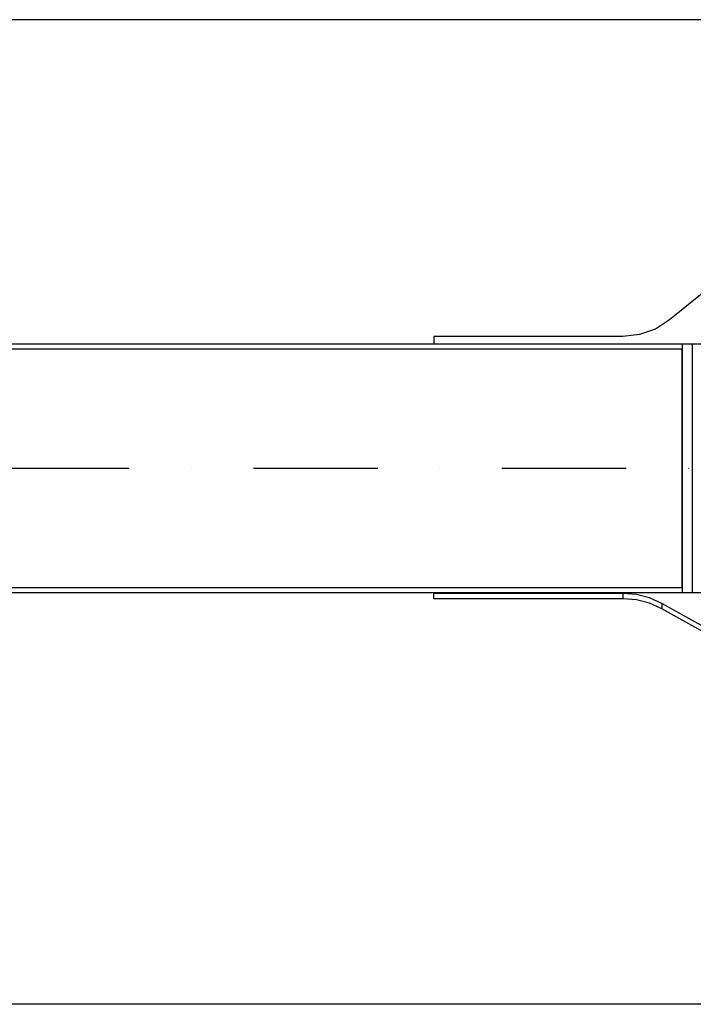
# Model space of a CAD drawing. Extents: x 0 to 15750, y 0 to 22275.
# Drawn here: x 3312 to 4667, y 17672 to 19653 of the extents above; entities that cross this region are included whole.
import ezdxf

# ---------------------------------------------------------------- set-up
doc = ezdxf.new("R2010")
doc.units = 0
doc.header["$LTSCALE"] = 500
doc.header["$MEASUREMENT"] = 0
doc.linetypes.add('CENTER', pattern=[0.6, 0.375, -0.075, 0.075, -0.075])
doc.linetypes.add('DASHDOT', pattern=[1, 0.5, -0.25, 0, -0.25])
doc.layers.get('0').update_dxf_attribs({"linetype": 'CONTINUOUS'})
doc.layers.add('DEFAULT_1', color=7, linetype='CENTER')

msp = doc.modelspace()

# ---------------------------------------------------------------- linework, layer by layer
at = {"color": 1, "linetype": 'BYBLOCK'}
for p, q in [((5289.1, 19652.9), (860.1, 19652.9)), ((4933.5, 17672.4), (860.1, 17672.4))]:
    msp.add_line(p, q, dxfattribs=at)
at = {"color": 7}
for p, q in [((4915.2, 19288.7), (4619.7, 19049)), ((4619.7, 19049), (4591.1, 19030.7)), ((4619.7, 19049.2), (4619.7, 19049)), ((4525.2, 19015.5), (4145.2, 19015.5)), ((4145.2, 19015.5), (4145.2, 19000.6)), ((4559, 19019.4), (4525.2, 19015.5)), ((4525.2, 19015.7), (4525.2, 19015.5)), ((4591.1, 19030.7), (4559, 19019.4)), ((1331.7, 19000.6), (9958.7, 19000.6)), ((4645.1, 19000.6), (4645.1, 18500.6)), ((4665.2, 19000.6), (4665.2, 18500.6)), ((2356.8, 18990.6), (4645.1, 18990.6)), ((4644.4, 18990.6), (4644.4, 18510.6)), ((4644.4, 18810.6), (4645.2, 18810.6)), ((4644.4, 18690.6), (4645.2, 18690.6)), ((2427.7, 18510.6), (4645.1, 18510.6)), ((2427.7, 18500.6), (8862.8, 18500.6)), ((4145.2, 18488.1), (4145.2, 18500.6)), ((4525.2, 18498.9), (4145.2, 18498.9)), ((4552.8, 18496.6), (4525.2, 18498.9)), ((4525.2, 18498.9), (4525.2, 18488.1)), ((4525.2, 18488.1), (4145.2, 18488.1)), ((4552.8, 18485.8), (4525.2, 18488.1)), ((4579.3, 18489.8), (4552.8, 18496.6)), ((4579.3, 18479), (4552.8, 18485.8)), ((4604.1, 18478.7), (4579.3, 18489.8)), ((4604.1, 18467.9), (4579.3, 18479)), ((4890.6, 18318.9), (4604.1, 18478.7)), ((4604.1, 18478.7), (4604.1, 18467.9)), ((4885.3, 18311.1), (4604.1, 18467.9))]:
    msp.add_line(p, q, dxfattribs=at)
at = {"layer": 'DEFAULT_1', "color": 3, "linetype": 'DASHDOT'}
msp.add_line((1281.7, 18750.6), (10008.7, 18750.6), dxfattribs=at)

doc.saveas('drawing.dxf')
